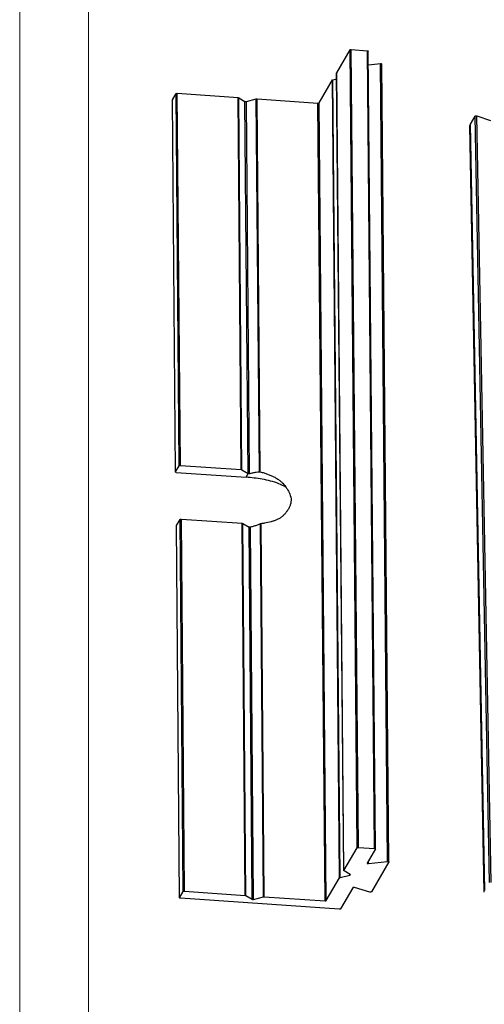
# Model space of a CAD drawing. Extents: x 529 to 1155, y -45 to 387.
# Drawn here: x 529 to 574, y 132 to 227 of the extents above; entities that cross this region are included whole.
import ezdxf

# ---------------------------------------------------------------- set-up
doc = ezdxf.new("R2010")
doc.units = 0
doc.header["$MEASUREMENT"] = 0
doc.layers.add('qq', color=3, linetype='Continuous')

# ---------------------------------------------------------------- blocks, each defined once
blk = doc.blocks.new('BOX')
at = {"color": 7, "linetype": 'Continuous', "lineweight": 0}
for p, q in [((-335.642, -74.71), (-335.642, 284.993)), ((-330.108, -69.176), (-330.108, 279.459))]:
    blk.add_line(p, q, dxfattribs=at)

msp = doc.modelspace()

# ---------------------------------------------------------------- linework, layer by layer
at = {"color": 7, "linetype": 'Continuous'}
for p, q in [((560.045, 222.13), (561.33, 224.33)), ((562.024, 147.356), (561.33, 224.33)), ((562.143, 147.387), (561.45, 224.36)), ((561.45, 224.36), (563.011, 224.252)), ((563.704, 147.278), (563.011, 224.252)), ((563.782, 147.242), (563.089, 224.216)), ((563.114, 222.875), (564.266, 223.003)), ((564.96, 146.029), (564.266, 223.003)), ((565.083, 145.994), (564.39, 222.968)), ((558.347, 219.223), (559.632, 221.423)), ((560.326, 144.449), (559.632, 221.423)), ((559.676, 221.448), (560.054, 221.545)), ((560.37, 144.474), (559.676, 221.448)), ((560.043, 222.121), (560.045, 222.13)), ((560.736, 145.156), (560.043, 222.121)), ((560.739, 145.156), (560.045, 222.13)), ((544.196, 219.497), (544.198, 219.506)), ((544.494, 183.608), (544.196, 219.498)), ((544.198, 219.506), (544.549, 220.107)), ((544.496, 183.608), (544.198, 219.506)), ((544.847, 184.208), (544.549, 220.107)), ((544.967, 184.239), (544.669, 220.138)), ((544.669, 220.138), (550.53, 219.729)), ((550.828, 183.831), (550.53, 219.729)), ((550.891, 183.815), (550.592, 219.713)), ((550.592, 219.713), (551.197, 219.359)), ((551.335, 219.349), (552.291, 219.595)), ((552.591, 183.626), (552.291, 219.595)), ((552.666, 183.62), (552.367, 219.601)), ((552.367, 219.601), (558.228, 219.193)), ((551.495, 183.46), (551.197, 219.359)), ((551.633, 183.45), (551.335, 219.349)), ((558.921, 142.219), (558.228, 219.193)), ((559.041, 142.25), (558.347, 219.223)), ((572.945, 217.177), (573.39, 217.937)), ((574.777, 143.99), (573.39, 217.937)), ((574.942, 144.012), (573.555, 217.96)), ((573.555, 217.96), (574.871, 217.518)), ((572.897, 217.001), (572.945, 217.177)), ((574.283, 143.056), (572.897, 217.003)), ((574.332, 143.229), (572.945, 217.177)), ((544.494, 183.599), (544.496, 183.608)), ((544.496, 183.608), (544.847, 184.208)), ((544.572, 183.563), (551.303, 183.094)), ((544.967, 184.239), (550.828, 183.831)), ((550.891, 183.815), (551.495, 183.46)), ((551.303, 183.094), (551.512, 183.453)), ((544.593, 178.431), (544.944, 179.032)), ((545.242, 143.133), (544.944, 179.032)), ((545.362, 143.164), (545.064, 179.063)), ((545.064, 179.063), (550.925, 178.654)), ((551.223, 142.756), (550.925, 178.654)), ((551.286, 142.74), (550.988, 178.638)), ((550.988, 178.638), (551.593, 178.284)), ((552.985, 142.621), (552.685, 178.595)), ((553.06, 142.627), (552.76, 178.613)), ((544.591, 178.423), (544.593, 178.431)), ((544.889, 142.533), (544.591, 178.423)), ((544.891, 142.533), (544.593, 178.431)), ((551.891, 142.385), (551.593, 178.284)), ((552.029, 142.375), (551.73, 178.275)), ((560.739, 145.156), (562.024, 147.356)), ((562.143, 147.387), (563.704, 147.278)), ((563.782, 147.242), (563.78, 147.233)), ((563.78, 147.233), (562.982, 145.867)), ((562.982, 145.867), (562.979, 145.859)), ((563.103, 145.824), (563.099, 146.068)), ((563.103, 145.824), (564.96, 146.029)), ((565.081, 145.985), (563.397, 143.103)), ((565.083, 145.994), (565.081, 145.985)), ((559.041, 142.25), (560.326, 144.449)), ((560.37, 144.474), (561.326, 144.72)), ((560.736, 145.148), (560.739, 145.156)), ((561.357, 144.773), (560.752, 145.128)), ((561.326, 144.72), (561.324, 144.792)), ((561.372, 144.753), (561.357, 144.773)), ((561.595, 143.493), (560.402, 141.451)), ((563.236, 143.08), (561.755, 143.517)), ((544.889, 142.524), (544.891, 142.533)), ((544.891, 142.533), (545.242, 143.133)), ((545.362, 143.164), (551.223, 142.756)), ((551.286, 142.74), (551.891, 142.385)), ((552.029, 142.375), (552.985, 142.621)), ((553.06, 142.627), (558.921, 142.219)), ((560.282, 141.421), (544.967, 142.488))]:
    msp.add_line(p, q, dxfattribs=at)
for points, start_tangent, end_tangent in [([(561.33, 224.33), (561.354, 224.347), (561.398, 224.359), (561.45, 224.36)], (0.504436, 0.863449), (0.997579, -0.069537)), ([(563.011, 224.252), (563.057, 224.243), (563.084, 224.227), (563.088, 224.216)], (0.997579, -0.069537), (0.097981, -0.995188)), ([(564.266, 223.003), (564.316, 223.003), (564.36, 222.994), (564.386, 222.978), (564.389, 222.968)], (0.993968, 0.109668), (0.088429, -0.996082)), ([(559.632, 221.423), (559.641, 221.432), (559.656, 221.441), (559.676, 221.448)], (0.504436, 0.863449), (0.968451, 0.249204)), ([(544.549, 220.107), (544.573, 220.125), (544.617, 220.136), (544.669, 220.138)], (0.504436, 0.863449), (0.997579, -0.069537)), ([(550.53, 219.729), (550.554, 219.726), (550.576, 219.721), (550.592, 219.713)], (0.997579, -0.069537), (0.862602, -0.505884)), ([(552.291, 219.595), (552.315, 219.6), (552.341, 219.602), (552.367, 219.601)], (0.968451, 0.249204), (0.997579, -0.069537)), ([(551.197, 219.359), (551.235, 219.346), (551.286, 219.342), (551.335, 219.349)], (0.862602, -0.505884), (0.968451, 0.249204)), ([(558.228, 219.193), (558.28, 219.194), (558.323, 219.206), (558.347, 219.223)], (0.997579, -0.069537), (0.504436, 0.863449)), ([(573.39, 217.937), (573.427, 217.96), (573.492, 217.969), (573.555, 217.96)], (0.504436, 0.863449), (0.948073, -0.318052)), ([(544.572, 183.563), (544.536, 183.569), (544.509, 183.579), (544.495, 183.593), (544.494, 183.599)], (-0.997579, 0.069537), (-0.021359, 0.999772)), ([(544.847, 184.208), (544.863, 184.222), (544.891, 184.233), (544.928, 184.239), (544.967, 184.239)], (0.504436, 0.863449), (0.997579, -0.069537)), ([(550.828, 183.831), (550.853, 183.827), (550.874, 183.822), (550.891, 183.815)], (0.997579, -0.069537), (0.862602, -0.505884)), ([(551.512, 183.453), (551.503, 183.456), (551.495, 183.46)], (-0.948073, 0.318052), (-0.862602, 0.505884)), ([(551.512, 183.453), (551.55, 183.445), (551.593, 183.444), (551.633, 183.45)], (0.948073, -0.318052), (0.970961, 0.239238)), ([(551.633, 183.45), (551.967, 183.526), (552.286, 183.586), (552.591, 183.626)], (0.970961, 0.239238), (0.995035, 0.099522)), ([(552.591, 183.626), (552.608, 183.627), (552.627, 183.626), (552.647, 183.624), (552.666, 183.62)], (0.995036, 0.099516), (0.972302, -0.233729)), ([(552.666, 183.62), (553.046, 183.515), (553.37, 183.405), (553.686, 183.276), (553.992, 183.13), (554.286, 182.965), (554.558, 182.776), (554.803, 182.558), (554.839, 182.522)], (0.972302, -0.233729), (0.692623, -0.7213)), ([(555.153, 182.141), (554.454, 182.47), (553.668, 182.731), (552.874, 182.909), (552.082, 183.024), (551.303, 183.094)], (-0.875065, 0.484005), (-0.997579, 0.069537)), ([(554.839, 182.522), (555.214, 182.049), (555.383, 181.767), (555.522, 181.473), (555.648, 180.877), (555.612, 180.584), (555.519, 180.301), (555.455, 180.164), (555.383, 180.031), (555.219, 179.777), (555.032, 179.544), (554.82, 179.338), (554.581, 179.161), (554.315, 179.017), (554.027, 178.898), (553.723, 178.799), (553.085, 178.657), (552.76, 178.613)], (0.692623, -0.7213), (-0.994501, -0.104728)), ([(544.944, 179.032), (544.96, 179.046), (544.988, 179.057), (545.025, 179.063), (545.064, 179.063)], (0.504436, 0.863449), (0.997579, -0.069537)), ([(550.925, 178.654), (550.95, 178.651), (550.971, 178.646), (550.988, 178.638)], (0.997579, -0.069537), (0.862602, -0.505884)), ([(552.685, 178.595), (552.382, 178.477), (552.064, 178.371), (551.73, 178.275)], (-0.922321, -0.386424), (-0.965262, -0.261284)), ([(552.76, 178.613), (552.741, 178.611), (552.721, 178.606), (552.702, 178.601), (552.685, 178.595)], (-0.994501, -0.104728), (-0.922323, -0.386419)), ([(551.609, 178.276), (551.6, 178.28), (551.593, 178.284)], (-0.948073, 0.318052), (-0.862602, 0.505884)), ([(551.69, 178.268), (551.647, 178.269), (551.609, 178.276)], (-0.997178, -0.07507), (-0.948073, 0.318052)), ([(551.73, 178.275), (551.69, 178.268)], (-0.965262, -0.261284), (-0.997178, -0.07507)), ([(562.024, 147.356), (562.048, 147.374), (562.092, 147.385), (562.143, 147.387)], (0.504436, 0.863449), (0.997579, -0.069537)), ([(563.704, 147.278), (563.75, 147.269), (563.778, 147.253), (563.781, 147.242)], (0.997579, -0.069537), (0.097981, -0.995188)), ([(562.98, 145.859), (562.983, 145.848), (563.009, 145.832), (563.053, 145.823), (563.103, 145.824)], (0.088429, -0.996082), (0.993968, 0.109668)), ([(564.96, 146.029), (565.01, 146.029), (565.053, 146.021), (565.079, 146.005), (565.083, 145.994)], (0.993968, 0.109668), (0.088429, -0.996082)), ([(560.326, 144.449), (560.335, 144.459), (560.35, 144.467), (560.37, 144.474)], (0.504436, 0.863449), (0.968451, 0.249204)), ([(560.752, 145.128), (560.741, 145.137), (560.736, 145.146), (560.736, 145.148)], (-0.862602, 0.505884), (-0.007811, 0.999969)), ([(561.326, 144.72), (561.361, 144.735), (561.372, 144.753)], (0.968451, 0.249204), (0.019597, 0.999808)), ([(561.755, 143.517), (561.71, 143.524), (561.66, 143.522), (561.618, 143.511), (561.595, 143.493)], (-0.959043, 0.283259), (-0.504436, -0.863449)), ([(544.967, 142.488), (544.921, 142.497), (544.894, 142.513), (544.89, 142.524)], (-0.997579, 0.069537), (-0.097981, 0.995188)), ([(545.242, 143.133), (545.266, 143.151), (545.31, 143.162), (545.362, 143.164)], (0.504436, 0.863449), (0.997579, -0.069537)), ([(551.223, 142.756), (551.248, 142.752), (551.269, 142.747), (551.286, 142.74)], (0.997579, -0.069537), (0.862602, -0.505884)), ([(552.985, 142.621), (553.008, 142.626), (553.034, 142.628), (553.06, 142.627)], (0.968451, 0.249204), (0.997579, -0.069537)), ([(563.397, 143.103), (563.374, 143.086), (563.332, 143.075), (563.282, 143.072), (563.236, 143.08)], (-0.504436, -0.863449), (-0.959043, 0.283259)), ([(551.891, 142.385), (551.929, 142.372), (551.979, 142.369), (552.029, 142.375)], (0.862602, -0.505884), (0.968451, 0.249204)), ([(558.921, 142.219), (558.973, 142.221), (559.017, 142.232), (559.041, 142.25)], (0.997579, -0.069537), (0.504436, 0.863449)), ([(560.402, 141.451), (560.378, 141.434), (560.334, 141.422), (560.282, 141.421)], (-0.504436, -0.863449), (-0.997579, 0.069537))]:
    msp.add_spline(points, degree=3, dxfattribs=dict(at, start_tangent=start_tangent, end_tangent=end_tangent))

# ---------------------------------------------------------------- block references
at = {"layer": 'qq', "color": 3, "linetype": 'Continuous', "lineweight": 0, "xscale": 1.199999999999989, "yscale": 1.199999999999999, "zscale": 1.2}
msp.add_blockref('BOX', (932.242, 44.694), dxfattribs=at)

doc.saveas('drawing.dxf')
